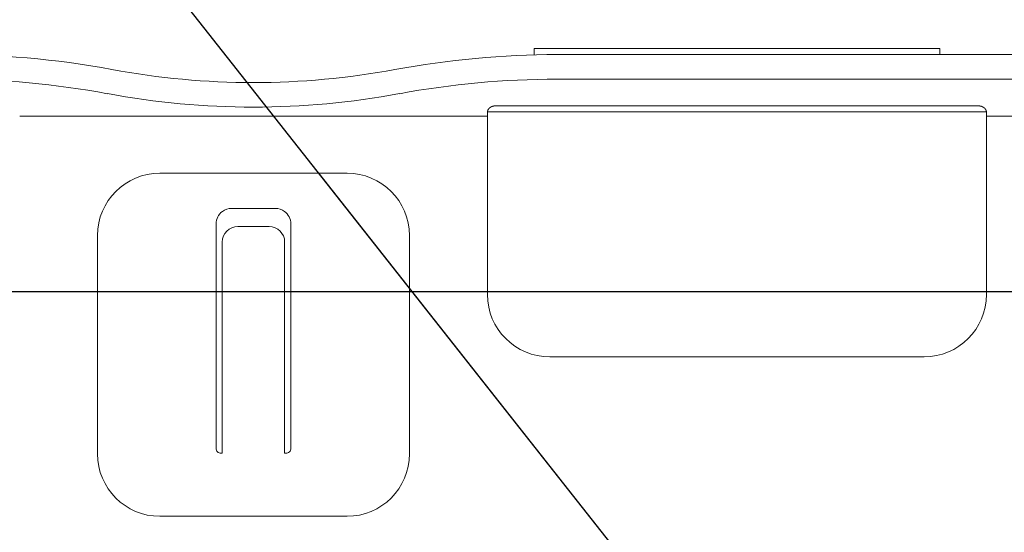
# Model space of a CAD drawing. Units: inches. Extents: x -63 to 126, y 0 to 91.
# Drawn here: x 47 to 48, y 80 to 81 of the extents above; entities that cross this region are included whole.
import ezdxf

# ---------------------------------------------------------------- set-up
doc = ezdxf.new("R2010")
doc.units = ezdxf.units.IN
doc.header["$LTSCALE"] = 0.01
doc.header["$MEASUREMENT"] = 0
for name, color, linetype in [('CERACLAD-MEDIUM-LINE', 3, 'Continuous'), ('CERACLAD-PRODUCT-CUT', 6, 'Continuous'), ('CERACLAD-TXT-NOTES', 2, 'Continuous')]:
    doc.layers.add(name, color=color, linetype=linetype)
doc.dimstyles.get("Standard").update_dxf_attribs({"dimtxt": 0.18, "dimasz": 0.18, "dimexe": 0.18, "dimexo": 0.0625, "dimgap": 0.09, "dimtad": 0, "dimtih": 1, "dimtoh": 1, "dimdec": 4, "dimzin": 0, "dimdsep": 46, "dimtxsty": 'Standard', "dimcen": 0.09, "dimadec": 0, "dimazin": 0, "dimtfac": 1, "dimtdec": 4, "dimtofl": 0, "dimtmove": 0, "dimatfit": 3, "dimfxl": 1, "dimtolj": 1, "dimtzin": 0, "dimarcsym": 0})

# ---------------------------------------------------------------- blocks, each defined once
blk = doc.blocks.new('New Clip')
at = {"layer": 'CERACLAD-MEDIUM-LINE', "linetype": 'Continuous', "lineweight": 15}
for p, q in [((47.847, -5.186), (47.847, -4.986)), ((47.847, -4.986), (60.847, -4.986)), ((60.847, -4.986), (60.847, -5.186)), ((60.847, -5.186), (48.576, -5.186)), ((71.397, -5.186), (60.847, -5.186)), ((48.576, -5.974), (71.397, -5.974)), ((46.597, -6.831), (62.097, -6.831)), ((46.347, -7.157), (31.357, -7.157)), ((62.347, -7.022), (46.347, -7.022)), ((46.347, -7.157), (46.347, -7.037)), ((46.347, -8.998), (46.347, -7.157)), ((62.347, -7.037), (62.347, -7.157)), ((62.347, -7.037), (62.347, -7.037)), ((62.347, -7.157), (62.347, -12.876)), ((62.347, -7.157), (65.242, -7.157)), ((35.847, -8.986), (36.347, -8.986)), ((36.347, -8.986), (41.847, -8.986)), ((46.347, -12.876), (46.347, -8.998)), ((38.147, -10.116), (39.547, -10.116)), ((37.647, -10.61), (37.648, -17.802)), ((38.347, -10.695), (39.347, -10.695)), ((40.047, -17.802), (40.047, -10.61)), ((33.847, -10.986), (33.847, -17.986)), ((43.847, -17.986), (43.847, -10.986)), ((37.847, -11.195), (37.847, -17.966)), ((39.847, -11.195), (39.847, -17.966)), ((62.347, -12.194), (62.347, -12.956)), ((60.347, -14.876), (48.347, -14.876)), ((37.811, -17.966), (37.847, -17.966)), ((39.883, -17.966), (39.847, -17.966)), ((41.847, -19.986), (35.847, -19.986))]:
    blk.add_line(p, q, dxfattribs=at)
at = {"layer": 'CERACLAD-MEDIUM-LINE', "lineweight": 15}
for points in [[(46.446, -6.874, 0), (46.445, -6.874, 0), (46.445, -6.874, 0), (46.445, -6.875, 0), (46.444, -6.875, 0), (46.444, -6.875, 0), (46.444, -6.875, 0), (46.443, -6.876, 0), (46.443, -6.876, 0), (46.443, -6.876, 0), (46.442, -6.876, 0), (46.442, -6.876, 0), (46.442, -6.877, 0), (46.441, -6.877, 0), (46.441, -6.877, 0), (46.441, -6.877, 0), (46.44, -6.878, 0), (46.44, -6.878, 0), (46.44, -6.878, 0), (46.439, -6.878, 0), (46.439, -6.879, 0), (46.439, -6.879, 0), (46.438, -6.879, 0), (46.438, -6.879, 0), (46.437, -6.879, 0), (46.437, -6.88, 0), (46.437, -6.88, 0), (46.436, -6.88, 0), (46.436, -6.88, 0), (46.436, -6.881, 0), (46.435, -6.881, 0), (46.435, -6.881, 0), (46.435, -6.881, 0), (46.434, -6.882, 0), (46.434, -6.882, 0), (46.434, -6.882, 0), (46.433, -6.882, 0), (46.433, -6.883, 0), (46.433, -6.883, 0), (46.432, -6.883, 0), (46.432, -6.883, 0), (46.432, -6.883, 0), (46.431, -6.884, 0), (46.431, -6.884, 0), (46.431, -6.884, 0), (46.43, -6.884, 0), (46.43, -6.885, 0), (46.43, -6.885, 0), (46.429, -6.885, 0), (46.429, -6.885, 0), (46.429, -6.886, 0), (46.428, -6.886, 0), (46.428, -6.886, 0), (46.428, -6.886, 0), (46.427, -6.887, 0), (46.427, -6.887, 0), (46.427, -6.887, 0), (46.426, -6.887, 0), (46.426, -6.888, 0), (46.426, -6.888, 0), (46.425, -6.888, 0), (46.425, -6.888, 0), (46.425, -6.889, 0), (46.424, -6.889, 0), (46.424, -6.889, 0), (46.424, -6.889, 0), (46.423, -6.89, 0), (46.423, -6.89, 0), (46.423, -6.89, 0), (46.422, -6.891, 0), (46.422, -6.891, 0), (46.422, -6.891, 0), (46.421, -6.891, 0), (46.421, -6.892, 0), (46.421, -6.892, 0), (46.421, -6.892, 0), (46.42, -6.892, 0), (46.42, -6.893, 0), (46.42, -6.893, 0), (46.419, -6.893, 0), (46.419, -6.893, 0), (46.419, -6.894, 0), (46.418, -6.894, 0), (46.418, -6.894, 0), (46.418, -6.894, 0), (46.417, -6.895, 0), (46.417, -6.895, 0), (46.417, -6.895, 0), (46.416, -6.896, 0), (46.416, -6.896, 0), (46.416, -6.896, 0), (46.415, -6.896, 0), (46.415, -6.897, 0), (46.415, -6.897, 0), (46.414, -6.897, 0), (46.414, -6.897, 0), (46.414, -6.898, 0), (46.414, -6.898, 0), (46.413, -6.898, 0), (46.413, -6.899, 0), (46.413, -6.899, 0), (46.412, -6.899, 0), (46.412, -6.899, 0), (46.412, -6.9, 0), (46.411, -6.9, 0), (46.411, -6.9, 0), (46.411, -6.9, 0), (46.41, -6.901, 0), (46.41, -6.901, 0), (46.41, -6.901, 0), (46.41, -6.902, 0), (46.409, -6.902, 0), (46.409, -6.902, 0), (46.409, -6.902, 0), (46.408, -6.903, 0), (46.408, -6.903, 0), (46.408, -6.903, 0), (46.407, -6.904, 0), (46.407, -6.904, 0), (46.407, -6.904, 0), (46.407, -6.904, 0), (46.406, -6.905, 0), (46.406, -6.905, 0), (46.406, -6.905, 0), (46.405, -6.906, 0), (46.405, -6.906, 0), (46.405, -6.906, 0), (46.404, -6.906, 0), (46.404, -6.907, 0), (46.404, -6.907, 0), (46.404, -6.907, 0), (46.403, -6.908, 0), (46.403, -6.908, 0), (46.403, -6.908, 0), (46.402, -6.909, 0), (46.402, -6.909, 0), (46.402, -6.909, 0), (46.402, -6.909, 0), (46.401, -6.91, 0), (46.401, -6.91, 0), (46.401, -6.91, 0), (46.4, -6.911, 0), (46.4, -6.911, 0), (46.4, -6.911, 0), (46.4, -6.912, 0), (46.399, -6.912, 0), (46.399, -6.912, 0), (46.399, -6.912, 0), (46.398, -6.913, 0), (46.398, -6.913, 0), (46.398, -6.913, 0), (46.398, -6.914, 0), (46.397, -6.914, 0), (46.397, -6.914, 0), (46.397, -6.915, 0), (46.396, -6.915, 0), (46.396, -6.915, 0), (46.396, -6.916, 0), (46.396, -6.916, 0), (46.395, -6.916, 0), (46.395, -6.916, 0), (46.395, -6.917, 0), (46.395, -6.917, 0), (46.394, -6.917, 0), (46.394, -6.918, 0), (46.394, -6.918, 0), (46.393, -6.918, 0), (46.393, -6.919, 0), (46.393, -6.919, 0), (46.393, -6.919, 0), (46.392, -6.92, 0), (46.392, -6.92, 0), (46.392, -6.92, 0), (46.392, -6.921, 0), (46.391, -6.921, 0), (46.391, -6.921, 0), (46.391, -6.921, 0), (46.39, -6.922, 0), (46.39, -6.922, 0), (46.39, -6.922, 0), (46.39, -6.923, 0), (46.389, -6.923, 0), (46.389, -6.923, 0), (46.389, -6.924, 0), (46.389, -6.924, 0), (46.388, -6.924, 0), (46.388, -6.925, 0), (46.388, -6.925, 0), (46.388, -6.925, 0), (46.387, -6.926, 0), (46.387, -6.926, 0), (46.387, -6.926, 0), (46.387, -6.927, 0), (46.386, -6.927, 0), (46.386, -6.927, 0), (46.386, -6.928, 0), (46.386, -6.928, 0), (46.385, -6.928, 0), (46.385, -6.929, 0), (46.385, -6.929, 0), (46.385, -6.929, 0), (46.384, -6.93, 0), (46.384, -6.93, 0), (46.384, -6.93, 0), (46.384, -6.931, 0), (46.383, -6.931, 0), (46.383, -6.931, 0), (46.383, -6.932, 0), (46.383, -6.932, 0), (46.382, -6.932, 0), (46.382, -6.933, 0), (46.382, -6.933, 0), (46.382, -6.933, 0), (46.381, -6.934, 0), (46.381, -6.934, 0), (46.381, -6.934, 0), (46.381, -6.935, 0), (46.38, -6.935, 0), (46.38, -6.935, 0), (46.38, -6.936, 0), (46.38, -6.936, 0), (46.379, -6.936, 0), (46.379, -6.937, 0), (46.379, -6.937, 0), (46.379, -6.937, 0), (46.379, -6.938, 0), (46.378, -6.938, 0), (46.378, -6.938, 0), (46.378, -6.939, 0), (46.378, -6.939, 0), (46.377, -6.939, 0), (46.377, -6.94, 0), (46.377, -6.94, 0), (46.377, -6.94, 0), (46.376, -6.941, 0), (46.376, -6.941, 0), (46.376, -6.941, 0), (46.376, -6.942, 0), (46.376, -6.942, 0), (46.375, -6.943, 0), (46.375, -6.943, 0), (46.375, -6.943, 0), (46.375, -6.944, 0), (46.374, -6.944, 0), (46.374, -6.944, 0), (46.374, -6.945, 0), (46.374, -6.945, 0), (46.374, -6.945, 0), (46.373, -6.946, 0), (46.373, -6.946, 0), (46.373, -6.946, 0), (46.373, -6.947, 0), (46.372, -6.947, 0), (46.372, -6.947, 0), (46.372, -6.948, 0), (46.372, -6.948, 0), (46.372, -6.949, 0), (46.371, -6.949, 0), (46.371, -6.949, 0), (46.371, -6.95, 0), (46.371, -6.95, 0), (46.371, -6.95, 0), (46.37, -6.951, 0), (46.37, -6.951, 0), (46.37, -6.951, 0), (46.37, -6.952, 0), (46.37, -6.952, 0), (46.369, -6.953, 0), (46.369, -6.953, 0), (46.369, -6.953, 0), (46.369, -6.954, 0), (46.369, -6.954, 0), (46.368, -6.954, 0), (46.368, -6.955, 0), (46.368, -6.955, 0), (46.368, -6.955, 0), (46.368, -6.956, 0), (46.367, -6.956, 0), (46.367, -6.957, 0), (46.367, -6.957, 0), (46.367, -6.957, 0), (46.367, -6.958, 0), (46.366, -6.958, 0), (46.366, -6.958, 0), (46.366, -6.959, 0), (46.366, -6.959, 0), (46.366, -6.96, 0), (46.366, -6.96, 0), (46.365, -6.96, 0), (46.365, -6.961, 0), (46.365, -6.961, 0), (46.365, -6.961, 0), (46.365, -6.962, 0), (46.364, -6.962, 0), (46.364, -6.962, 0), (46.364, -6.963, 0), (46.364, -6.963, 0), (46.364, -6.964, 0), (46.364, -6.964, 0), (46.363, -6.964, 0), (46.363, -6.965, 0), (46.363, -6.965, 0), (46.363, -6.966, 0), (46.363, -6.966, 0), (46.363, -6.966, 0), (46.362, -6.967, 0), (46.362, -6.967, 0), (46.362, -6.967, 0), (46.362, -6.968, 0), (46.362, -6.968, 0), (46.362, -6.969, 0), (46.361, -6.969, 0), (46.361, -6.969, 0), (46.361, -6.97, 0), (46.361, -6.97, 0), (46.361, -6.97, 0), (46.361, -6.971, 0), (46.36, -6.971, 0), (46.36, -6.972, 0), (46.36, -6.972, 0), (46.36, -6.972, 0), (46.36, -6.973, 0), (46.36, -6.973, 0), (46.359, -6.974, 0), (46.359, -6.974, 0), (46.359, -6.974, 0), (46.359, -6.975, 0), (46.359, -6.975, 0), (46.359, -6.975, 0), (46.359, -6.976, 0), (46.358, -6.976, 0), (46.358, -6.977, 0), (46.358, -6.977, 0), (46.358, -6.977, 0), (46.358, -6.978, 0), (46.358, -6.978, 0), (46.358, -6.979, 0), (46.357, -6.979, 0), (46.357, -6.979, 0), (46.357, -6.98, 0), (46.357, -6.98, 0), (46.357, -6.981, 0), (46.357, -6.981, 0), (46.357, -6.981, 0), (46.356, -6.982, 0), (46.356, -6.982, 0), (46.356, -6.982, 0), (46.356, -6.983, 0), (46.356, -6.983, 0), (46.356, -6.984, 0), (46.356, -6.984, 0), (46.356, -6.984, 0), (46.355, -6.985, 0), (46.355, -6.985, 0), (46.355, -6.986, 0), (46.355, -6.986, 0), (46.355, -6.986, 0), (46.355, -6.987, 0), (46.355, -6.987, 0), (46.355, -6.988, 0), (46.354, -6.988, 0), (46.354, -6.988, 0), (46.354, -6.989, 0), (46.354, -6.989, 0), (46.354, -6.99, 0), (46.354, -6.99, 0), (46.354, -6.99, 0), (46.354, -6.991, 0), (46.354, -6.991, 0), (46.353, -6.992, 0), (46.353, -6.992, 0), (46.353, -6.992, 0), (46.353, -6.993, 0), (46.353, -6.993, 0), (46.353, -6.994, 0), (46.353, -6.994, 0), (46.353, -6.994, 0), (46.353, -6.995, 0), (46.352, -6.995, 0), (46.352, -6.996, 0), (46.352, -6.996, 0), (46.352, -6.996, 0), (46.352, -6.997, 0), (46.352, -6.997, 0), (46.352, -6.998, 0), (46.352, -6.998, 0), (46.352, -6.998, 0), (46.352, -6.999, 0), (46.351, -6.999, 0), (46.351, -7, 0), (46.351, -7, 0), (46.351, -7, 0), (46.351, -7.001, 0), (46.351, -7.001, 0), (46.351, -7.002, 0), (46.351, -7.002, 0), (46.351, -7.002, 0), (46.351, -7.003, 0), (46.351, -7.003, 0), (46.351, -7.004, 0), (46.35, -7.004, 0), (46.35, -7.005, 0), (46.35, -7.005, 0), (46.35, -7.005, 0), (46.35, -7.006, 0), (46.35, -7.006, 0), (46.35, -7.007, 0), (46.35, -7.007, 0), (46.35, -7.007, 0), (46.35, -7.008, 0), (46.35, -7.008, 0), (46.35, -7.009, 0), (46.35, -7.009, 0), (46.349, -7.009, 0), (46.349, -7.01, 0), (46.349, -7.01, 0), (46.349, -7.011, 0), (46.349, -7.011, 0), (46.349, -7.011, 0), (46.349, -7.012, 0), (46.349, -7.012, 0), (46.349, -7.013, 0), (46.349, -7.013, 0), (46.349, -7.014, 0), (46.349, -7.014, 0), (46.349, -7.014, 0), (46.349, -7.015, 0), (46.349, -7.015, 0), (46.349, -7.016, 0), (46.349, -7.016, 0), (46.348, -7.016, 0), (46.348, -7.017, 0), (46.348, -7.017, 0), (46.348, -7.018, 0), (46.348, -7.018, 0), (46.348, -7.018, 0), (46.348, -7.019, 0), (46.348, -7.019, 0), (46.348, -7.02, 0), (46.348, -7.02, 0), (46.348, -7.021, 0), (46.348, -7.021, 0), (46.348, -7.021, 0), (46.348, -7.022, 0), (46.348, -7.022, 0), (46.348, -7.023, 0), (46.348, -7.023, 0), (46.348, -7.023, 0), (46.348, -7.024, 0), (46.348, -7.024, 0), (46.348, -7.025, 0), (46.348, -7.025, 0), (46.348, -7.025, 0), (46.348, -7.026, 0), (46.348, -7.026, 0), (46.348, -7.027, 0), (46.348, -7.027, 0), (46.347, -7.028, 0), (46.347, -7.028, 0), (46.347, -7.028, 0), (46.347, -7.029, 0), (46.347, -7.029, 0), (46.347, -7.03, 0), (46.347, -7.03, 0), (46.347, -7.03, 0), (46.347, -7.031, 0), (46.347, -7.031, 0), (46.347, -7.032, 0), (46.347, -7.032, 0), (46.347, -7.033, 0), (46.347, -7.033, 0), (46.347, -7.033, 0), (46.347, -7.034, 0), (46.347, -7.034, 0), (46.347, -7.035, 0), (46.347, -7.035, 0), (46.347, -7.035, 0), (46.347, -7.036, 0), (46.347, -7.036, 0), (46.347, -7.037, 0)], [(46.597, -6.831, 0), (46.597, -6.831, 0), (46.596, -6.831, 0), (46.596, -6.831, 0), (46.596, -6.831, 0), (46.595, -6.831, 0), (46.595, -6.831, 0), (46.595, -6.831, 0), (46.594, -6.831, 0), (46.594, -6.831, 0), (46.593, -6.831, 0), (46.593, -6.831, 0), (46.593, -6.831, 0), (46.592, -6.831, 0), (46.592, -6.831, 0), (46.591, -6.831, 0), (46.591, -6.831, 0), (46.591, -6.831, 0), (46.59, -6.831, 0), (46.59, -6.831, 0), (46.59, -6.831, 0), (46.589, -6.831, 0), (46.589, -6.831, 0), (46.588, -6.831, 0), (46.588, -6.831, 0), (46.588, -6.831, 0), (46.587, -6.831, 0), (46.587, -6.831, 0), (46.587, -6.831, 0), (46.586, -6.831, 0), (46.586, -6.831, 0), (46.585, -6.831, 0), (46.585, -6.831, 0), (46.585, -6.831, 0), (46.584, -6.831, 0), (46.584, -6.831, 0), (46.583, -6.831, 0), (46.583, -6.831, 0), (46.583, -6.831, 0), (46.582, -6.831, 0), (46.582, -6.831, 0), (46.582, -6.831, 0), (46.581, -6.831, 0), (46.581, -6.831, 0), (46.58, -6.831, 0), (46.58, -6.831, 0), (46.58, -6.831, 0), (46.579, -6.832, 0), (46.579, -6.832, 0), (46.578, -6.832, 0), (46.578, -6.832, 0), (46.578, -6.832, 0), (46.577, -6.832, 0), (46.577, -6.832, 0), (46.577, -6.832, 0), (46.576, -6.832, 0), (46.576, -6.832, 0), (46.575, -6.832, 0), (46.575, -6.832, 0), (46.575, -6.832, 0), (46.574, -6.832, 0), (46.574, -6.832, 0), (46.573, -6.832, 0), (46.573, -6.832, 0), (46.573, -6.832, 0), (46.572, -6.832, 0), (46.572, -6.832, 0), (46.572, -6.832, 0), (46.571, -6.832, 0), (46.571, -6.832, 0), (46.57, -6.832, 0), (46.57, -6.832, 0), (46.57, -6.832, 0), (46.569, -6.832, 0), (46.569, -6.832, 0), (46.569, -6.832, 0), (46.568, -6.832, 0), (46.568, -6.832, 0), (46.567, -6.832, 0), (46.567, -6.832, 0), (46.567, -6.833, 0), (46.566, -6.833, 0), (46.566, -6.833, 0), (46.565, -6.833, 0), (46.565, -6.833, 0), (46.565, -6.833, 0), (46.564, -6.833, 0), (46.564, -6.833, 0), (46.564, -6.833, 0), (46.563, -6.833, 0), (46.563, -6.833, 0), (46.562, -6.833, 0), (46.562, -6.833, 0), (46.562, -6.833, 0), (46.561, -6.833, 0), (46.561, -6.833, 0), (46.561, -6.833, 0), (46.56, -6.833, 0), (46.56, -6.833, 0), (46.559, -6.833, 0), (46.559, -6.833, 0), (46.559, -6.833, 0), (46.558, -6.833, 0), (46.558, -6.834, 0), (46.557, -6.834, 0), (46.557, -6.834, 0), (46.557, -6.834, 0), (46.556, -6.834, 0), (46.556, -6.834, 0), (46.556, -6.834, 0), (46.555, -6.834, 0), (46.555, -6.834, 0), (46.554, -6.834, 0), (46.554, -6.834, 0), (46.554, -6.834, 0), (46.553, -6.834, 0), (46.553, -6.834, 0), (46.553, -6.834, 0), (46.552, -6.834, 0), (46.552, -6.834, 0), (46.551, -6.834, 0), (46.551, -6.835, 0), (46.551, -6.835, 0), (46.55, -6.835, 0), (46.55, -6.835, 0), (46.55, -6.835, 0), (46.549, -6.835, 0), (46.549, -6.835, 0), (46.548, -6.835, 0), (46.548, -6.835, 0), (46.548, -6.835, 0), (46.547, -6.835, 0), (46.547, -6.835, 0), (46.546, -6.835, 0), (46.546, -6.835, 0), (46.546, -6.835, 0), (46.545, -6.835, 0), (46.545, -6.836, 0), (46.545, -6.836, 0), (46.544, -6.836, 0), (46.544, -6.836, 0), (46.543, -6.836, 0), (46.543, -6.836, 0), (46.543, -6.836, 0), (46.542, -6.836, 0), (46.542, -6.836, 0), (46.542, -6.836, 0), (46.541, -6.836, 0), (46.541, -6.836, 0), (46.54, -6.836, 0), (46.54, -6.836, 0), (46.54, -6.836, 0), (46.539, -6.837, 0), (46.539, -6.837, 0), (46.539, -6.837, 0), (46.538, -6.837, 0), (46.538, -6.837, 0), (46.537, -6.837, 0), (46.537, -6.837, 0), (46.537, -6.837, 0), (46.536, -6.837, 0), (46.536, -6.837, 0), (46.536, -6.837, 0), (46.535, -6.837, 0), (46.535, -6.837, 0), (46.534, -6.838, 0), (46.534, -6.838, 0), (46.534, -6.838, 0), (46.533, -6.838, 0), (46.533, -6.838, 0), (46.533, -6.838, 0), (46.532, -6.838, 0), (46.532, -6.838, 0), (46.531, -6.838, 0), (46.531, -6.838, 0), (46.531, -6.838, 0), (46.53, -6.838, 0), (46.53, -6.839, 0), (46.53, -6.839, 0), (46.529, -6.839, 0), (46.529, -6.839, 0), (46.528, -6.839, 0), (46.528, -6.839, 0), (46.528, -6.839, 0), (46.527, -6.839, 0), (46.527, -6.839, 0), (46.527, -6.839, 0), (46.526, -6.839, 0), (46.526, -6.839, 0), (46.525, -6.84, 0), (46.525, -6.84, 0), (46.525, -6.84, 0), (46.524, -6.84, 0), (46.524, -6.84, 0), (46.524, -6.84, 0), (46.523, -6.84, 0), (46.523, -6.84, 0), (46.522, -6.84, 0), (46.522, -6.84, 0), (46.522, -6.841, 0), (46.521, -6.841, 0), (46.521, -6.841, 0), (46.521, -6.841, 0), (46.52, -6.841, 0), (46.52, -6.841, 0), (46.52, -6.841, 0), (46.519, -6.841, 0), (46.519, -6.841, 0), (46.518, -6.841, 0), (46.518, -6.842, 0), (46.518, -6.842, 0), (46.517, -6.842, 0), (46.517, -6.842, 0), (46.517, -6.842, 0), (46.516, -6.842, 0), (46.516, -6.842, 0), (46.515, -6.842, 0), (46.515, -6.842, 0), (46.515, -6.842, 0), (46.514, -6.843, 0), (46.514, -6.843, 0), (46.514, -6.843, 0), (46.513, -6.843, 0), (46.513, -6.843, 0), (46.513, -6.843, 0), (46.512, -6.843, 0), (46.512, -6.843, 0), (46.511, -6.843, 0), (46.511, -6.844, 0), (46.511, -6.844, 0), (46.51, -6.844, 0), (46.51, -6.844, 0), (46.51, -6.844, 0), (46.509, -6.844, 0), (46.509, -6.844, 0), (46.508, -6.844, 0), (46.508, -6.844, 0), (46.508, -6.845, 0), (46.507, -6.845, 0), (46.507, -6.845, 0), (46.507, -6.845, 0), (46.506, -6.845, 0), (46.506, -6.845, 0), (46.506, -6.845, 0), (46.505, -6.845, 0), (46.505, -6.845, 0), (46.504, -6.846, 0), (46.504, -6.846, 0), (46.504, -6.846, 0), (46.503, -6.846, 0), (46.503, -6.846, 0), (46.503, -6.846, 0), (46.502, -6.846, 0), (46.502, -6.846, 0), (46.502, -6.847, 0), (46.501, -6.847, 0), (46.501, -6.847, 0), (46.5, -6.847, 0), (46.5, -6.847, 0), (46.5, -6.847, 0), (46.499, -6.847, 0), (46.499, -6.847, 0), (46.499, -6.848, 0), (46.498, -6.848, 0), (46.498, -6.848, 0), (46.498, -6.848, 0), (46.497, -6.848, 0), (46.497, -6.848, 0), (46.496, -6.848, 0), (46.496, -6.848, 0), (46.496, -6.849, 0), (46.495, -6.849, 0), (46.495, -6.849, 0), (46.495, -6.849, 0), (46.494, -6.849, 0), (46.494, -6.849, 0), (46.494, -6.849, 0), (46.493, -6.85, 0), (46.493, -6.85, 0), (46.493, -6.85, 0), (46.492, -6.85, 0), (46.492, -6.85, 0), (46.491, -6.85, 0), (46.491, -6.85, 0), (46.491, -6.85, 0), (46.49, -6.851, 0), (46.49, -6.851, 0), (46.49, -6.851, 0), (46.489, -6.851, 0), (46.489, -6.851, 0), (46.489, -6.851, 0), (46.488, -6.851, 0), (46.488, -6.852, 0), (46.488, -6.852, 0), (46.487, -6.852, 0), (46.487, -6.852, 0), (46.486, -6.852, 0), (46.486, -6.852, 0), (46.486, -6.852, 0), (46.485, -6.853, 0), (46.485, -6.853, 0), (46.485, -6.853, 0), (46.484, -6.853, 0), (46.484, -6.853, 0), (46.484, -6.853, 0), (46.483, -6.853, 0), (46.483, -6.854, 0), (46.483, -6.854, 0), (46.482, -6.854, 0), (46.482, -6.854, 0), (46.481, -6.854, 0), (46.481, -6.854, 0), (46.481, -6.855, 0), (46.48, -6.855, 0), (46.48, -6.855, 0), (46.48, -6.855, 0), (46.479, -6.855, 0), (46.479, -6.855, 0), (46.479, -6.855, 0), (46.478, -6.856, 0), (46.478, -6.856, 0), (46.478, -6.856, 0), (46.477, -6.856, 0), (46.477, -6.856, 0), (46.477, -6.856, 0), (46.476, -6.857, 0), (46.476, -6.857, 0), (46.476, -6.857, 0), (46.475, -6.857, 0), (46.475, -6.857, 0), (46.474, -6.857, 0), (46.474, -6.857, 0), (46.474, -6.858, 0), (46.473, -6.858, 0), (46.473, -6.858, 0), (46.473, -6.858, 0), (46.472, -6.858, 0), (46.472, -6.858, 0), (46.472, -6.859, 0), (46.471, -6.859, 0), (46.471, -6.859, 0), (46.471, -6.859, 0), (46.47, -6.859, 0), (46.47, -6.859, 0), (46.47, -6.86, 0), (46.469, -6.86, 0), (46.469, -6.86, 0), (46.469, -6.86, 0), (46.468, -6.86, 0), (46.468, -6.86, 0), (46.468, -6.861, 0), (46.467, -6.861, 0), (46.467, -6.861, 0), (46.467, -6.861, 0), (46.466, -6.861, 0), (46.466, -6.861, 0), (46.466, -6.862, 0), (46.465, -6.862, 0), (46.465, -6.862, 0), (46.464, -6.862, 0), (46.464, -6.862, 0), (46.464, -6.863, 0), (46.463, -6.863, 0), (46.463, -6.863, 0), (46.463, -6.863, 0), (46.462, -6.863, 0), (46.462, -6.863, 0), (46.462, -6.864, 0), (46.461, -6.864, 0), (46.461, -6.864, 0), (46.461, -6.864, 0), (46.46, -6.864, 0), (46.46, -6.865, 0), (46.46, -6.865, 0), (46.459, -6.865, 0), (46.459, -6.865, 0), (46.459, -6.865, 0), (46.458, -6.865, 0), (46.458, -6.866, 0), (46.458, -6.866, 0), (46.457, -6.866, 0), (46.457, -6.866, 0), (46.457, -6.866, 0), (46.456, -6.867, 0), (46.456, -6.867, 0), (46.456, -6.867, 0), (46.455, -6.867, 0), (46.455, -6.867, 0), (46.455, -6.867, 0), (46.454, -6.868, 0), (46.454, -6.868, 0), (46.454, -6.868, 0), (46.453, -6.868, 0), (46.453, -6.868, 0), (46.453, -6.869, 0), (46.452, -6.869, 0), (46.452, -6.869, 0), (46.452, -6.869, 0), (46.451, -6.869, 0), (46.451, -6.87, 0), (46.451, -6.87, 0), (46.45, -6.87, 0), (46.45, -6.87, 0), (46.45, -6.87, 0), (46.449, -6.871, 0), (46.449, -6.871, 0), (46.449, -6.871, 0), (46.448, -6.871, 0), (46.448, -6.871, 0), (46.448, -6.872, 0), (46.447, -6.872, 0), (46.447, -6.872, 0), (46.447, -6.872, 0), (46.446, -6.872, 0), (46.446, -6.873, 0), (46.446, -6.873, 0)], [(62.097, -6.831, 0), (62.098, -6.831, 0), (62.098, -6.831, 0), (62.098, -6.831, 0), (62.099, -6.831, 0), (62.099, -6.831, 0), (62.1, -6.831, 0), (62.1, -6.831, 0), (62.1, -6.831, 0), (62.101, -6.831, 0), (62.101, -6.831, 0), (62.101, -6.831, 0), (62.102, -6.831, 0), (62.102, -6.831, 0), (62.103, -6.831, 0), (62.103, -6.831, 0), (62.103, -6.831, 0), (62.104, -6.831, 0), (62.104, -6.831, 0), (62.105, -6.831, 0), (62.105, -6.831, 0), (62.105, -6.831, 0), (62.106, -6.831, 0), (62.106, -6.831, 0), (62.106, -6.831, 0), (62.107, -6.831, 0), (62.107, -6.831, 0), (62.108, -6.831, 0), (62.108, -6.831, 0), (62.108, -6.831, 0), (62.109, -6.831, 0), (62.109, -6.831, 0), (62.11, -6.831, 0), (62.11, -6.831, 0), (62.11, -6.831, 0), (62.111, -6.831, 0), (62.111, -6.831, 0), (62.111, -6.831, 0), (62.112, -6.831, 0), (62.112, -6.831, 0), (62.113, -6.831, 0), (62.113, -6.831, 0), (62.113, -6.831, 0), (62.114, -6.831, 0), (62.114, -6.831, 0), (62.114, -6.831, 0), (62.115, -6.831, 0), (62.115, -6.832, 0), (62.116, -6.832, 0), (62.116, -6.832, 0), (62.116, -6.832, 0), (62.117, -6.832, 0), (62.117, -6.832, 0), (62.118, -6.832, 0), (62.118, -6.832, 0), (62.118, -6.832, 0), (62.119, -6.832, 0), (62.119, -6.832, 0), (62.119, -6.832, 0), (62.12, -6.832, 0), (62.12, -6.832, 0), (62.121, -6.832, 0), (62.121, -6.832, 0), (62.121, -6.832, 0), (62.122, -6.832, 0), (62.122, -6.832, 0), (62.123, -6.832, 0), (62.123, -6.832, 0), (62.123, -6.832, 0), (62.124, -6.832, 0), (62.124, -6.832, 0), (62.124, -6.832, 0), (62.125, -6.832, 0), (62.125, -6.832, 0), (62.126, -6.832, 0), (62.126, -6.832, 0), (62.126, -6.832, 0), (62.127, -6.832, 0), (62.127, -6.832, 0), (62.127, -6.832, 0), (62.128, -6.833, 0), (62.128, -6.833, 0), (62.129, -6.833, 0), (62.129, -6.833, 0), (62.129, -6.833, 0), (62.13, -6.833, 0), (62.13, -6.833, 0), (62.131, -6.833, 0), (62.131, -6.833, 0), (62.131, -6.833, 0), (62.132, -6.833, 0), (62.132, -6.833, 0), (62.132, -6.833, 0), (62.133, -6.833, 0), (62.133, -6.833, 0), (62.134, -6.833, 0), (62.134, -6.833, 0), (62.134, -6.833, 0), (62.135, -6.833, 0), (62.135, -6.833, 0), (62.135, -6.833, 0), (62.136, -6.833, 0), (62.136, -6.833, 0), (62.137, -6.834, 0), (62.137, -6.834, 0), (62.137, -6.834, 0), (62.138, -6.834, 0), (62.138, -6.834, 0), (62.139, -6.834, 0), (62.139, -6.834, 0), (62.139, -6.834, 0), (62.14, -6.834, 0), (62.14, -6.834, 0), (62.14, -6.834, 0), (62.141, -6.834, 0), (62.141, -6.834, 0), (62.142, -6.834, 0), (62.142, -6.834, 0), (62.142, -6.834, 0), (62.143, -6.834, 0), (62.143, -6.834, 0), (62.143, -6.835, 0), (62.144, -6.835, 0), (62.144, -6.835, 0), (62.145, -6.835, 0), (62.145, -6.835, 0), (62.145, -6.835, 0), (62.146, -6.835, 0), (62.146, -6.835, 0), (62.146, -6.835, 0), (62.147, -6.835, 0), (62.147, -6.835, 0), (62.148, -6.835, 0), (62.148, -6.835, 0), (62.148, -6.835, 0), (62.149, -6.835, 0), (62.149, -6.835, 0), (62.15, -6.836, 0), (62.15, -6.836, 0), (62.15, -6.836, 0), (62.151, -6.836, 0), (62.151, -6.836, 0), (62.151, -6.836, 0), (62.152, -6.836, 0), (62.152, -6.836, 0), (62.153, -6.836, 0), (62.153, -6.836, 0), (62.153, -6.836, 0), (62.154, -6.836, 0), (62.154, -6.836, 0), (62.154, -6.836, 0), (62.155, -6.836, 0), (62.155, -6.837, 0), (62.156, -6.837, 0), (62.156, -6.837, 0), (62.156, -6.837, 0), (62.157, -6.837, 0), (62.157, -6.837, 0), (62.157, -6.837, 0), (62.158, -6.837, 0), (62.158, -6.837, 0), (62.159, -6.837, 0), (62.159, -6.837, 0), (62.159, -6.837, 0), (62.16, -6.837, 0), (62.16, -6.838, 0), (62.16, -6.838, 0), (62.161, -6.838, 0), (62.161, -6.838, 0), (62.162, -6.838, 0), (62.162, -6.838, 0), (62.162, -6.838, 0), (62.163, -6.838, 0), (62.163, -6.838, 0), (62.163, -6.838, 0), (62.164, -6.838, 0), (62.164, -6.838, 0), (62.165, -6.839, 0), (62.165, -6.839, 0), (62.165, -6.839, 0), (62.166, -6.839, 0), (62.166, -6.839, 0), (62.166, -6.839, 0), (62.167, -6.839, 0), (62.167, -6.839, 0), (62.168, -6.839, 0), (62.168, -6.839, 0), (62.168, -6.839, 0), (62.169, -6.839, 0), (62.169, -6.84, 0), (62.169, -6.84, 0), (62.17, -6.84, 0), (62.17, -6.84, 0), (62.171, -6.84, 0), (62.171, -6.84, 0), (62.171, -6.84, 0), (62.172, -6.84, 0), (62.172, -6.84, 0), (62.172, -6.84, 0), (62.173, -6.841, 0), (62.173, -6.841, 0), (62.173, -6.841, 0), (62.174, -6.841, 0), (62.174, -6.841, 0), (62.175, -6.841, 0), (62.175, -6.841, 0), (62.175, -6.841, 0), (62.176, -6.841, 0), (62.176, -6.841, 0), (62.176, -6.842, 0), (62.177, -6.842, 0), (62.177, -6.842, 0), (62.178, -6.842, 0), (62.178, -6.842, 0), (62.178, -6.842, 0), (62.179, -6.842, 0), (62.179, -6.842, 0), (62.179, -6.842, 0), (62.18, -6.842, 0), (62.18, -6.843, 0), (62.18, -6.843, 0), (62.181, -6.843, 0), (62.181, -6.843, 0), (62.182, -6.843, 0), (62.182, -6.843, 0), (62.182, -6.843, 0), (62.183, -6.843, 0), (62.183, -6.843, 0), (62.183, -6.844, 0), (62.184, -6.844, 0), (62.184, -6.844, 0), (62.185, -6.844, 0), (62.185, -6.844, 0), (62.185, -6.844, 0), (62.186, -6.844, 0), (62.186, -6.844, 0), (62.186, -6.844, 0), (62.187, -6.845, 0), (62.187, -6.845, 0), (62.187, -6.845, 0), (62.188, -6.845, 0), (62.188, -6.845, 0), (62.189, -6.845, 0), (62.189, -6.845, 0), (62.189, -6.845, 0), (62.19, -6.845, 0), (62.19, -6.846, 0), (62.19, -6.846, 0), (62.191, -6.846, 0), (62.191, -6.846, 0), (62.191, -6.846, 0), (62.192, -6.846, 0), (62.192, -6.846, 0), (62.193, -6.846, 0), (62.193, -6.847, 0), (62.193, -6.847, 0), (62.194, -6.847, 0), (62.194, -6.847, 0), (62.194, -6.847, 0), (62.195, -6.847, 0), (62.195, -6.847, 0), (62.195, -6.847, 0), (62.196, -6.848, 0), (62.196, -6.848, 0), (62.197, -6.848, 0), (62.197, -6.848, 0), (62.197, -6.848, 0), (62.198, -6.848, 0), (62.198, -6.848, 0), (62.198, -6.848, 0), (62.199, -6.849, 0), (62.199, -6.849, 0), (62.199, -6.849, 0), (62.2, -6.849, 0), (62.2, -6.849, 0), (62.201, -6.849, 0), (62.201, -6.849, 0), (62.201, -6.85, 0), (62.202, -6.85, 0), (62.202, -6.85, 0), (62.202, -6.85, 0), (62.203, -6.85, 0), (62.203, -6.85, 0), (62.203, -6.85, 0), (62.204, -6.85, 0), (62.204, -6.851, 0), (62.204, -6.851, 0), (62.205, -6.851, 0), (62.205, -6.851, 0), (62.206, -6.851, 0), (62.206, -6.851, 0), (62.206, -6.851, 0), (62.207, -6.852, 0), (62.207, -6.852, 0), (62.207, -6.852, 0), (62.208, -6.852, 0), (62.208, -6.852, 0), (62.208, -6.852, 0), (62.209, -6.852, 0), (62.209, -6.853, 0), (62.209, -6.853, 0), (62.21, -6.853, 0), (62.21, -6.853, 0), (62.211, -6.853, 0), (62.211, -6.853, 0), (62.211, -6.853, 0), (62.212, -6.854, 0), (62.212, -6.854, 0), (62.212, -6.854, 0), (62.213, -6.854, 0), (62.213, -6.854, 0), (62.213, -6.854, 0), (62.214, -6.855, 0), (62.214, -6.855, 0), (62.214, -6.855, 0), (62.215, -6.855, 0), (62.215, -6.855, 0), (62.215, -6.855, 0), (62.216, -6.855, 0), (62.216, -6.856, 0), (62.217, -6.856, 0), (62.217, -6.856, 0), (62.217, -6.856, 0), (62.218, -6.856, 0), (62.218, -6.856, 0), (62.218, -6.857, 0), (62.219, -6.857, 0), (62.219, -6.857, 0), (62.219, -6.857, 0), (62.22, -6.857, 0), (62.22, -6.857, 0), (62.22, -6.857, 0), (62.221, -6.858, 0), (62.221, -6.858, 0), (62.221, -6.858, 0), (62.222, -6.858, 0), (62.222, -6.858, 0), (62.222, -6.858, 0), (62.223, -6.859, 0), (62.223, -6.859, 0), (62.223, -6.859, 0), (62.224, -6.859, 0), (62.224, -6.859, 0), (62.224, -6.859, 0), (62.225, -6.86, 0), (62.225, -6.86, 0), (62.226, -6.86, 0), (62.226, -6.86, 0), (62.226, -6.86, 0), (62.227, -6.86, 0), (62.227, -6.861, 0), (62.227, -6.861, 0), (62.228, -6.861, 0), (62.228, -6.861, 0), (62.228, -6.861, 0), (62.229, -6.861, 0), (62.229, -6.862, 0), (62.229, -6.862, 0), (62.23, -6.862, 0), (62.23, -6.862, 0), (62.23, -6.862, 0), (62.231, -6.863, 0), (62.231, -6.863, 0), (62.231, -6.863, 0), (62.232, -6.863, 0), (62.232, -6.863, 0), (62.232, -6.863, 0), (62.233, -6.864, 0), (62.233, -6.864, 0), (62.233, -6.864, 0), (62.234, -6.864, 0), (62.234, -6.864, 0), (62.234, -6.865, 0), (62.235, -6.865, 0), (62.235, -6.865, 0), (62.235, -6.865, 0), (62.236, -6.865, 0), (62.236, -6.865, 0), (62.236, -6.866, 0), (62.237, -6.866, 0), (62.237, -6.866, 0), (62.237, -6.866, 0), (62.238, -6.866, 0), (62.238, -6.867, 0), (62.238, -6.867, 0), (62.239, -6.867, 0), (62.239, -6.867, 0), (62.239, -6.867, 0), (62.24, -6.867, 0), (62.24, -6.868, 0), (62.24, -6.868, 0), (62.241, -6.868, 0), (62.241, -6.868, 0), (62.241, -6.868, 0), (62.242, -6.869, 0), (62.242, -6.869, 0), (62.242, -6.869, 0), (62.243, -6.869, 0), (62.243, -6.869, 0), (62.243, -6.87, 0), (62.244, -6.87, 0), (62.244, -6.87, 0), (62.244, -6.87, 0), (62.245, -6.87, 0), (62.245, -6.871, 0), (62.245, -6.871, 0), (62.246, -6.871, 0), (62.246, -6.871, 0), (62.246, -6.871, 0), (62.247, -6.872, 0), (62.247, -6.872, 0), (62.247, -6.872, 0), (62.248, -6.872, 0), (62.248, -6.872, 0), (62.248, -6.873, 0), (62.249, -6.873, 0)], [(62.249, -6.874, 0), (62.249, -6.874, 0), (62.249, -6.874, 0), (62.25, -6.875, 0), (62.25, -6.875, 0), (62.25, -6.875, 0), (62.251, -6.875, 0), (62.251, -6.876, 0), (62.251, -6.876, 0), (62.252, -6.876, 0), (62.252, -6.876, 0), (62.252, -6.876, 0), (62.253, -6.877, 0), (62.253, -6.877, 0), (62.254, -6.877, 0), (62.254, -6.877, 0), (62.254, -6.878, 0), (62.255, -6.878, 0), (62.255, -6.878, 0), (62.255, -6.878, 0), (62.256, -6.879, 0), (62.256, -6.879, 0), (62.256, -6.879, 0), (62.257, -6.879, 0), (62.257, -6.879, 0), (62.257, -6.88, 0), (62.258, -6.88, 0), (62.258, -6.88, 0), (62.258, -6.88, 0), (62.259, -6.881, 0), (62.259, -6.881, 0), (62.259, -6.881, 0), (62.26, -6.881, 0), (62.26, -6.882, 0), (62.26, -6.882, 0), (62.261, -6.882, 0), (62.261, -6.882, 0), (62.261, -6.883, 0), (62.262, -6.883, 0), (62.262, -6.883, 0), (62.262, -6.883, 0), (62.263, -6.883, 0), (62.263, -6.884, 0), (62.263, -6.884, 0), (62.264, -6.884, 0), (62.264, -6.884, 0), (62.264, -6.885, 0), (62.265, -6.885, 0), (62.265, -6.885, 0), (62.265, -6.885, 0), (62.266, -6.886, 0), (62.266, -6.886, 0), (62.266, -6.886, 0), (62.267, -6.886, 0), (62.267, -6.887, 0), (62.267, -6.887, 0), (62.268, -6.887, 0), (62.268, -6.887, 0), (62.268, -6.888, 0), (62.269, -6.888, 0), (62.269, -6.888, 0), (62.269, -6.888, 0), (62.27, -6.889, 0), (62.27, -6.889, 0), (62.27, -6.889, 0), (62.271, -6.889, 0), (62.271, -6.89, 0), (62.271, -6.89, 0), (62.272, -6.89, 0), (62.272, -6.891, 0), (62.272, -6.891, 0), (62.273, -6.891, 0), (62.273, -6.891, 0), (62.273, -6.892, 0), (62.274, -6.892, 0), (62.274, -6.892, 0), (62.274, -6.892, 0), (62.275, -6.893, 0), (62.275, -6.893, 0), (62.275, -6.893, 0), (62.276, -6.893, 0), (62.276, -6.894, 0), (62.276, -6.894, 0), (62.277, -6.894, 0), (62.277, -6.894, 0), (62.277, -6.895, 0), (62.277, -6.895, 0), (62.278, -6.895, 0), (62.278, -6.896, 0), (62.278, -6.896, 0), (62.279, -6.896, 0), (62.279, -6.896, 0), (62.279, -6.897, 0), (62.28, -6.897, 0), (62.28, -6.897, 0), (62.28, -6.897, 0), (62.281, -6.898, 0), (62.281, -6.898, 0), (62.281, -6.898, 0), (62.282, -6.899, 0), (62.282, -6.899, 0), (62.282, -6.899, 0), (62.282, -6.899, 0), (62.283, -6.9, 0), (62.283, -6.9, 0), (62.283, -6.9, 0), (62.284, -6.9, 0), (62.284, -6.901, 0), (62.284, -6.901, 0), (62.285, -6.901, 0), (62.285, -6.902, 0), (62.285, -6.902, 0), (62.286, -6.902, 0), (62.286, -6.902, 0), (62.286, -6.903, 0), (62.286, -6.903, 0), (62.287, -6.903, 0), (62.287, -6.904, 0), (62.287, -6.904, 0), (62.288, -6.904, 0), (62.288, -6.904, 0), (62.288, -6.905, 0), (62.289, -6.905, 0), (62.289, -6.905, 0), (62.289, -6.906, 0), (62.289, -6.906, 0), (62.29, -6.906, 0), (62.29, -6.906, 0), (62.29, -6.907, 0), (62.291, -6.907, 0), (62.291, -6.907, 0), (62.291, -6.908, 0), (62.291, -6.908, 0), (62.292, -6.908, 0), (62.292, -6.909, 0), (62.292, -6.909, 0), (62.293, -6.909, 0), (62.293, -6.909, 0), (62.293, -6.91, 0), (62.293, -6.91, 0), (62.294, -6.91, 0), (62.294, -6.911, 0), (62.294, -6.911, 0), (62.295, -6.911, 0), (62.295, -6.912, 0), (62.295, -6.912, 0), (62.296, -6.912, 0), (62.296, -6.912, 0), (62.296, -6.913, 0), (62.296, -6.913, 0), (62.297, -6.913, 0), (62.297, -6.914, 0), (62.297, -6.914, 0), (62.297, -6.914, 0), (62.298, -6.915, 0), (62.298, -6.915, 0), (62.298, -6.915, 0), (62.299, -6.916, 0), (62.299, -6.916, 0), (62.299, -6.916, 0), (62.299, -6.916, 0), (62.3, -6.917, 0), (62.3, -6.917, 0), (62.3, -6.917, 0), (62.301, -6.918, 0), (62.301, -6.918, 0), (62.301, -6.918, 0), (62.301, -6.919, 0), (62.302, -6.919, 0), (62.302, -6.919, 0), (62.302, -6.92, 0), (62.302, -6.92, 0), (62.303, -6.92, 0), (62.303, -6.921, 0), (62.303, -6.921, 0), (62.303, -6.921, 0), (62.304, -6.921, 0), (62.304, -6.922, 0), (62.304, -6.922, 0), (62.305, -6.922, 0), (62.305, -6.923, 0), (62.305, -6.923, 0), (62.305, -6.923, 0), (62.306, -6.924, 0), (62.306, -6.924, 0), (62.306, -6.924, 0), (62.306, -6.925, 0), (62.307, -6.925, 0), (62.307, -6.925, 0), (62.307, -6.926, 0), (62.307, -6.926, 0), (62.308, -6.926, 0), (62.308, -6.927, 0), (62.308, -6.927, 0), (62.308, -6.927, 0), (62.309, -6.928, 0), (62.309, -6.928, 0), (62.309, -6.928, 0), (62.309, -6.929, 0), (62.31, -6.929, 0), (62.31, -6.929, 0), (62.31, -6.93, 0), (62.31, -6.93, 0), (62.311, -6.93, 0), (62.311, -6.931, 0), (62.311, -6.931, 0), (62.311, -6.931, 0), (62.312, -6.932, 0), (62.312, -6.932, 0), (62.312, -6.932, 0), (62.312, -6.933, 0), (62.313, -6.933, 0), (62.313, -6.933, 0), (62.313, -6.934, 0), (62.313, -6.934, 0), (62.314, -6.934, 0), (62.314, -6.935, 0), (62.314, -6.935, 0), (62.314, -6.935, 0), (62.315, -6.936, 0), (62.315, -6.936, 0), (62.315, -6.936, 0), (62.315, -6.937, 0), (62.316, -6.937, 0), (62.316, -6.937, 0), (62.316, -6.938, 0), (62.316, -6.938, 0), (62.316, -6.938, 0), (62.317, -6.939, 0), (62.317, -6.939, 0), (62.317, -6.939, 0), (62.317, -6.94, 0), (62.318, -6.94, 0), (62.318, -6.94, 0), (62.318, -6.941, 0), (62.318, -6.941, 0), (62.318, -6.941, 0), (62.319, -6.942, 0), (62.319, -6.942, 0), (62.319, -6.943, 0), (62.319, -6.943, 0), (62.32, -6.943, 0), (62.32, -6.944, 0), (62.32, -6.944, 0), (62.32, -6.944, 0), (62.32, -6.945, 0), (62.321, -6.945, 0), (62.321, -6.945, 0), (62.321, -6.946, 0), (62.321, -6.946, 0), (62.322, -6.946, 0), (62.322, -6.947, 0), (62.322, -6.947, 0), (62.322, -6.947, 0), (62.322, -6.948, 0), (62.323, -6.948, 0), (62.323, -6.949, 0), (62.323, -6.949, 0), (62.323, -6.949, 0), (62.323, -6.95, 0), (62.324, -6.95, 0), (62.324, -6.95, 0), (62.324, -6.951, 0), (62.324, -6.951, 0), (62.324, -6.951, 0), (62.325, -6.952, 0), (62.325, -6.952, 0), (62.325, -6.953, 0), (62.325, -6.953, 0), (62.325, -6.953, 0), (62.326, -6.954, 0), (62.326, -6.954, 0), (62.326, -6.954, 0), (62.326, -6.955, 0), (62.326, -6.955, 0), (62.327, -6.955, 0), (62.327, -6.956, 0), (62.327, -6.956, 0), (62.327, -6.957, 0), (62.327, -6.957, 0), (62.328, -6.957, 0), (62.328, -6.958, 0), (62.328, -6.958, 0), (62.328, -6.958, 0), (62.328, -6.959, 0), (62.329, -6.959, 0), (62.329, -6.96, 0), (62.329, -6.96, 0), (62.329, -6.96, 0), (62.329, -6.961, 0), (62.329, -6.961, 0), (62.33, -6.961, 0), (62.33, -6.962, 0), (62.33, -6.962, 0), (62.33, -6.962, 0), (62.33, -6.963, 0), (62.331, -6.963, 0), (62.331, -6.964, 0), (62.331, -6.964, 0), (62.331, -6.964, 0), (62.331, -6.965, 0), (62.331, -6.965, 0), (62.332, -6.966, 0), (62.332, -6.966, 0), (62.332, -6.966, 0), (62.332, -6.967, 0), (62.332, -6.967, 0), (62.332, -6.967, 0), (62.333, -6.968, 0), (62.333, -6.968, 0), (62.333, -6.969, 0), (62.333, -6.969, 0), (62.333, -6.969, 0), (62.333, -6.97, 0), (62.334, -6.97, 0), (62.334, -6.97, 0), (62.334, -6.971, 0), (62.334, -6.971, 0), (62.334, -6.972, 0), (62.334, -6.972, 0), (62.335, -6.972, 0), (62.335, -6.973, 0), (62.335, -6.973, 0), (62.335, -6.974, 0), (62.335, -6.974, 0), (62.335, -6.974, 0), (62.335, -6.975, 0), (62.336, -6.975, 0), (62.336, -6.975, 0), (62.336, -6.976, 0), (62.336, -6.976, 0), (62.336, -6.977, 0), (62.336, -6.977, 0), (62.336, -6.977, 0), (62.337, -6.978, 0), (62.337, -6.978, 0), (62.337, -6.979, 0), (62.337, -6.979, 0), (62.337, -6.979, 0), (62.337, -6.98, 0), (62.337, -6.98, 0), (62.338, -6.981, 0), (62.338, -6.981, 0), (62.338, -6.981, 0), (62.338, -6.982, 0), (62.338, -6.982, 0), (62.338, -6.982, 0), (62.338, -6.983, 0), (62.339, -6.983, 0), (62.339, -6.984, 0), (62.339, -6.984, 0), (62.339, -6.984, 0), (62.339, -6.985, 0), (62.339, -6.985, 0), (62.339, -6.986, 0), (62.339, -6.986, 0), (62.34, -6.986, 0), (62.34, -6.987, 0), (62.34, -6.987, 0), (62.34, -6.988, 0), (62.34, -6.988, 0), (62.34, -6.988, 0), (62.34, -6.989, 0), (62.34, -6.989, 0), (62.341, -6.99, 0), (62.341, -6.99, 0), (62.341, -6.99, 0), (62.341, -6.991, 0), (62.341, -6.991, 0), (62.341, -6.992, 0), (62.341, -6.992, 0), (62.341, -6.992, 0), (62.341, -6.993, 0), (62.342, -6.993, 0), (62.342, -6.994, 0), (62.342, -6.994, 0), (62.342, -6.994, 0), (62.342, -6.995, 0), (62.342, -6.995, 0), (62.342, -6.996, 0), (62.342, -6.996, 0), (62.342, -6.996, 0), (62.342, -6.997, 0), (62.343, -6.997, 0), (62.343, -6.998, 0), (62.343, -6.998, 0), (62.343, -6.998, 0), (62.343, -6.999, 0), (62.343, -6.999, 0), (62.343, -7, 0), (62.343, -7, 0), (62.343, -7, 0), (62.343, -7.001, 0), (62.343, -7.001, 0), (62.344, -7.002, 0), (62.344, -7.002, 0), (62.344, -7.002, 0), (62.344, -7.003, 0), (62.344, -7.003, 0), (62.344, -7.004, 0), (62.344, -7.004, 0), (62.344, -7.005, 0), (62.344, -7.005, 0), (62.344, -7.005, 0), (62.344, -7.006, 0), (62.344, -7.006, 0), (62.345, -7.007, 0), (62.345, -7.007, 0), (62.345, -7.007, 0), (62.345, -7.008, 0), (62.345, -7.008, 0), (62.345, -7.009, 0), (62.345, -7.009, 0), (62.345, -7.009, 0), (62.345, -7.01, 0), (62.345, -7.01, 0), (62.345, -7.011, 0), (62.345, -7.011, 0), (62.345, -7.011, 0), (62.345, -7.012, 0), (62.345, -7.012, 0), (62.346, -7.013, 0), (62.346, -7.013, 0), (62.346, -7.014, 0), (62.346, -7.014, 0), (62.346, -7.014, 0), (62.346, -7.015, 0), (62.346, -7.015, 0), (62.346, -7.016, 0), (62.346, -7.016, 0), (62.346, -7.016, 0), (62.346, -7.017, 0), (62.346, -7.017, 0), (62.346, -7.018, 0), (62.346, -7.018, 0), (62.346, -7.018, 0), (62.346, -7.019, 0), (62.346, -7.019, 0), (62.346, -7.02, 0), (62.346, -7.02, 0), (62.346, -7.021, 0), (62.346, -7.021, 0), (62.347, -7.021, 0), (62.347, -7.022, 0), (62.347, -7.022, 0), (62.347, -7.023, 0), (62.347, -7.023, 0), (62.347, -7.023, 0), (62.347, -7.024, 0), (62.347, -7.024, 0), (62.347, -7.025, 0), (62.347, -7.025, 0), (62.347, -7.025, 0), (62.347, -7.026, 0), (62.347, -7.026, 0), (62.347, -7.027, 0), (62.347, -7.027, 0), (62.347, -7.028, 0), (62.347, -7.028, 0), (62.347, -7.028, 0), (62.347, -7.029, 0), (62.347, -7.029, 0), (62.347, -7.03, 0), (62.347, -7.03, 0), (62.347, -7.03, 0), (62.347, -7.031, 0), (62.347, -7.031, 0), (62.347, -7.032, 0), (62.347, -7.032, 0), (62.347, -7.033, 0), (62.347, -7.033, 0), (62.347, -7.033, 0), (62.347, -7.034, 0), (62.347, -7.034, 0), (62.347, -7.035, 0), (62.347, -7.035, 0), (62.347, -7.035, 0), (62.347, -7.036, 0), (62.347, -7.036, 0), (62.347, -7.037, 0)]]:
    blk.add_polyline3d(points, dxfattribs=at)
at = {"layer": 'CERACLAD-MEDIUM-LINE', "linetype": 'Continuous', "lineweight": 15}
for centre, radius, start, end in [((29.118, -33.564), 28.38, 79.4569, 90.5629), ((48.576, -33.564), 28.378, 90, 100.5431), ((38.847, 18.709), 24.792, 259.4569, 280.5431), ((29.118, -33.566), 27.592, 79.4569, 90), ((48.576, -33.566), 27.592, 90, 100.5431), ((38.847, 18.709), 25.579, 259.4569, 280.5431), ((35.847, -10.986), 2, 90, 180), ((41.847, -10.986), 2, 0, 90), ((38.147, -10.616), 0.5, 126.3021, 179.6398), ((38.147, -10.616), 0.5, 90, 126.3021), ((39.547, -10.616), 0.5, 53.6979, 90), ((39.547, -10.616), 0.5, 0.3602, 53.6979), ((38.347, -11.195), 0.5, 90, 180), ((39.347, -11.195), 0.5, 0, 90), ((48.347, -12.876), 2, 180, 270), ((60.347, -12.876), 2, 270, 0), ((35.847, -17.986), 2, 180, 270), ((37.811, -17.802), 0.164, 179.858, 270), ((39.883, -17.802), 0.164, 270, 0.142), ((41.847, -17.986), 2, 270, 0)]:
    blk.add_arc(centre, radius, start, end, dxfattribs=at)
blk = doc.blocks.new('Scaled New Clip')
at = {"color": 7, "linetype": 'Continuous', "lineweight": 15, "xscale": 1.127472254850238, "yscale": 1.127472254850238, "zscale": 1.127472254850238}
blk.add_blockref('New Clip', (-43.69, 31.553), dxfattribs=at)
blk = doc.blocks.new('Fill-tech-ALL-DETAILS_Steel_Gyp_CI_H')
at = {"layer": 'CERACLAD-PRODUCT-CUT'}
blk.add_line((1297.693, 2050.9264), (1013.22908, 2050.9264), dxfattribs=at)
at = {"layer": 'CERACLAD-MEDIUM-LINE', "linetype": 'Continuous', "lineweight": 15, "xscale": 1.005072775409281, "yscale": 1.005072775409281, "zscale": 1.005072775409281}
blk.add_blockref('Scaled New Clip', (1203.96155, 2033.70189), dxfattribs=at)
at = {"layer": 'CERACLAD-TXT-NOTES', "lineweight": 5}
for points in [[(1259.71091, 2026.6543), (1124.0684, 2206.51599)], [(1222.18232, 2035.29223), (1125.63881, 2157.64441)]]:
    blk.add_leader(points, dimstyle='Standard', override={"dimscale": 3, "dimasz": 1, "dimtad": 0, "dimclrd": 0, "dimldrblk": 'Open90'}, dxfattribs=at)

msp = doc.modelspace()

# ---------------------------------------------------------------- block references
at = {"color": 251, "true_color": 0x636466, "xscale": 0.03937, "yscale": 0.03937, "zscale": 0.03937}
msp.add_blockref('Fill-tech-ALL-DETAILS_Steel_Gyp_CI_H', (0, 0), dxfattribs=at)

doc.saveas('drawing.dxf')
